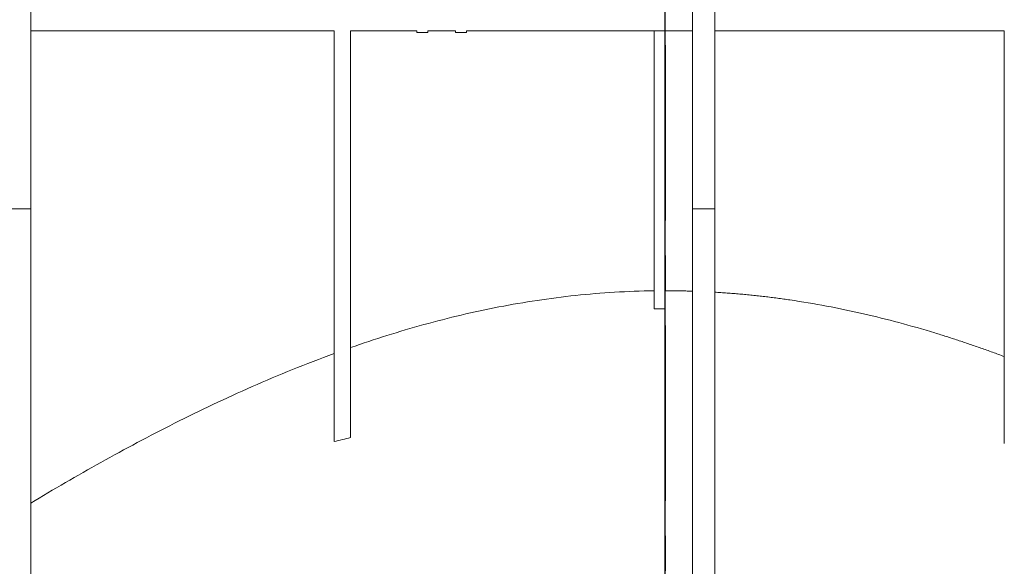
# Model space of a CAD drawing. Units: millimetres. Extents: x -757 to 7887, y -31 to 4936.
# Drawn here: x 1537 to 1894, y 2842 to 3040 of the extents above; entities that cross this region are included whole.
import ezdxf

# ---------------------------------------------------------------- set-up
doc = ezdxf.new("R2010")
doc.units = ezdxf.units.MM
doc.header["$LTSCALE"] = 10
doc.linetypes.add('CENTER', pattern=[10.16, 6.35, -1.27, 1.27, -1.27])
doc.layers.add('FORMAT', color=7, linetype='Continuous')

msp = doc.modelspace()

# ---------------------------------------------------------------- linework, layer by layer
at = {"color": 7, "linetype": 'CENTER', "lineweight": 30}
msp.add_line((1771.447, 4047.088), (1771.447, 2503.873), dxfattribs=at)
at = {"color": 7, "linetype": 'Continuous', "lineweight": 15}
for p, q in [((1541.447, 2971.821), (1541.447, 3250.821)), ((1781.447, 3250.821), (1781.447, 2971.821)), ((1789.447, 2971.821), (1789.447, 3250.821)), ((1651.447, 3036.273), (1541.447, 3036.273)), ((1657.447, 3036.273), (1681.447, 3036.273)), ((1657.447, 2888.889), (1657.447, 3036.273)), ((1681.447, 3035.673), (1681.447, 3036.273)), ((1681.447, 3035.673), (1685.447, 3035.673)), ((1685.447, 3036.273), (1695.447, 3036.273)), ((1685.447, 3036.273), (1685.447, 3035.673)), ((1695.447, 3035.673), (1695.447, 3036.273)), ((1695.447, 3035.673), (1699.447, 3035.673)), ((1699.447, 3036.273), (1781.447, 3036.273)), ((1699.447, 3036.273), (1699.447, 3035.673)), ((1894.447, 3036.273), (1789.447, 3036.273)), ((1533.447, 2971.821), (1541.447, 2971.821)), ((1541.447, 2705.951), (1541.447, 2971.821)), ((1781.447, 2971.821), (1789.447, 2971.821)), ((1781.447, 2971.821), (1781.447, 2705.951)), ((1789.447, 2705.951), (1789.447, 2971.821))]:
    msp.add_line(p, q, dxfattribs=at)
at = {"color": 7, "linetype": 'Continuous', "lineweight": 15, "flags": 128}
msp.add_lwpolyline([(1651.447, 3036.273), (1651.447, 3019.163), (1651.447, 3002.47), (1651.447, 2986.225), (1651.447, 2970.458), (1651.447, 2955.198), (1651.447, 2940.472), (1651.447, 2926.309), (1651.447, 2912.733), (1651.447, 2899.77), (1651.447, 2887.443)], dxfattribs=at)
at = {"color": 7, "linetype": 'Continuous', "lineweight": 15}
for points, knots in [([(1767.447, 2935.481), (1767.447, 2936.346), (1767.447, 2938.075), (1767.447, 2940.685), (1767.447, 2943.306), (1767.447, 2945.94), (1767.447, 2948.586), (1767.447, 2951.244), (1767.447, 2953.914), (1767.447, 2956.596), (1767.447, 2959.29), (1767.447, 2961.996), (1767.447, 2964.714), (1767.447, 2967.445), (1767.447, 2970.187), (1767.447, 2972.942), (1767.447, 2975.709), (1767.447, 2978.488), (1767.447, 2981.279), (1767.447, 2984.829), (1767.447, 2989.15), (1767.447, 2994.255), (1767.447, 2999.393), (1767.447, 3004.564), (1767.447, 3009.767), (1767.447, 3015.002), (1767.447, 3020.27), (1767.447, 3025.571), (1767.447, 3030.903), (1767.447, 3034.483), (1767.447, 3036.273)], [0, 0, 0, 0, 0.02780449, 0.05559969, 0.08338675, 0.11116682, 0.13894106, 0.16671062, 0.19447666, 0.22224033, 0.25000278, 0.27776518, 0.30552867, 0.33329442, 0.36106359, 0.38883731, 0.41661676, 0.44440308, 0.47219743, 0.50000096, 0.55003879, 0.60005023, 0.65004202, 0.70002088, 0.74999355, 0.79996678, 0.8499473, 0.89994186, 0.94995718, 1, 1, 1, 1]), ([(1771.447, 3036.273), (1771.447, 3018.361), (1771.447, 3000.93), (1771.447, 2967.265), (1771.447, 2951.032), (1771.447, 2935.507)], [0, 0, 0, 0, 0.5, 0.5, 1, 1, 1, 1]), ([(1894.447, 2886.696), (1894.447, 2896.725), (1894.447, 2907.45), (1894.447, 2930.172), (1894.447, 2942.168), (1894.447, 2967.292), (1894.447, 2980.42), (1894.447, 3007.653), (1894.447, 3021.76), (1894.447, 3036.273)], [0, 0, 0, 0, 0.25, 0.25, 0.5, 0.5, 0.75, 0.75, 1, 1, 1, 1]), ([(1767.447, 2942.074), (1757.856, 2941.948), (1748.379, 2941.371), (1729.638, 2939.391), (1720.373, 2937.987), (1702.039, 2934.437), (1692.969, 2932.291), (1679.5, 2928.58), (1675.028, 2927.26), (1666.176, 2924.483), (1661.792, 2923.025), (1657.447, 2921.505)], [0, 0, 0, 0, 0.25, 0.25, 0.5, 0.5, 0.75, 0.75, 0.875, 0.875, 1, 1, 1, 1]), ([(1771.447, 2942.1), (1772.114, 2942.099), (1773.447, 2942.096), (1775.447, 2942.076), (1777.447, 2942.043), (1779.448, 2941.998), (1780.781, 2941.957), (1781.447, 2941.936)], [0, 0, 0, 0, 0.199931, 0.3998829, 0.5998692, 0.7999037, 1, 1, 1, 1]), ([(1789.447, 2941.57), (1790.201, 2941.524), (1791.71, 2941.432), (1793.974, 2941.272), (1796.24, 2941.097), (1798.509, 2940.905), (1800.78, 2940.696), (1803.054, 2940.47), (1805.33, 2940.227), (1807.607, 2939.968), (1809.887, 2939.691), (1812.169, 2939.398), (1814.453, 2939.088), (1820.413, 2938.234), (1830.097, 2936.607), (1843.273, 2933.85), (1856.396, 2930.581), (1866.378, 2927.716), (1873.453, 2925.514), (1877.601, 2924.175), (1881.779, 2922.778), (1885.982, 2921.325), (1890.215, 2919.817), (1893.031, 2918.773), (1894.447, 2918.248)], [0, 0, 0, 0, 0.02063354, 0.04130701, 0.06202149, 0.08277808, 0.10357786, 0.1244219, 0.14531129, 0.16624707, 0.18723031, 0.20826205, 0.22934333, 0.25047519, 0.37358074, 0.499439, 0.62255939, 0.74951512, 0.78995233, 0.83090915, 0.87238904, 0.91439536, 0.95693131, 1, 1, 1, 1]), ([(1767.447, 2935.481), (1768.114, 2935.488), (1769.447, 2935.503), (1770.781, 2935.506), (1771.447, 2935.507)], [0, 0, 0, 0, 0.5000665, 1, 1, 1, 1]), ([(1651.447, 2919.358), (1641.238, 2915.622), (1631.348, 2911.593), (1612.1, 2903.116), (1602.742, 2898.667), (1584.488, 2889.478), (1575.592, 2884.737), (1558.216, 2875.063), (1549.735, 2870.131), (1541.447, 2865.143)], [0, 0, 0, 0, 0.25, 0.25, 0.5, 0.5, 0.75, 0.75, 1, 1, 1, 1])]:
    msp.add_open_spline(points, degree=3, knots=knots, dxfattribs=at)
msp.add_open_spline([(1657.447, 2888.889), (1655.44, 2888.416), (1653.44, 2887.934), (1651.447, 2887.443)], degree=3, dxfattribs=at)
at = {"layer": 'FORMAT'}
msp.add_line((1771.447, 2644.273), (1771.447, 3758.273), dxfattribs=at)

doc.saveas('drawing.dxf')
